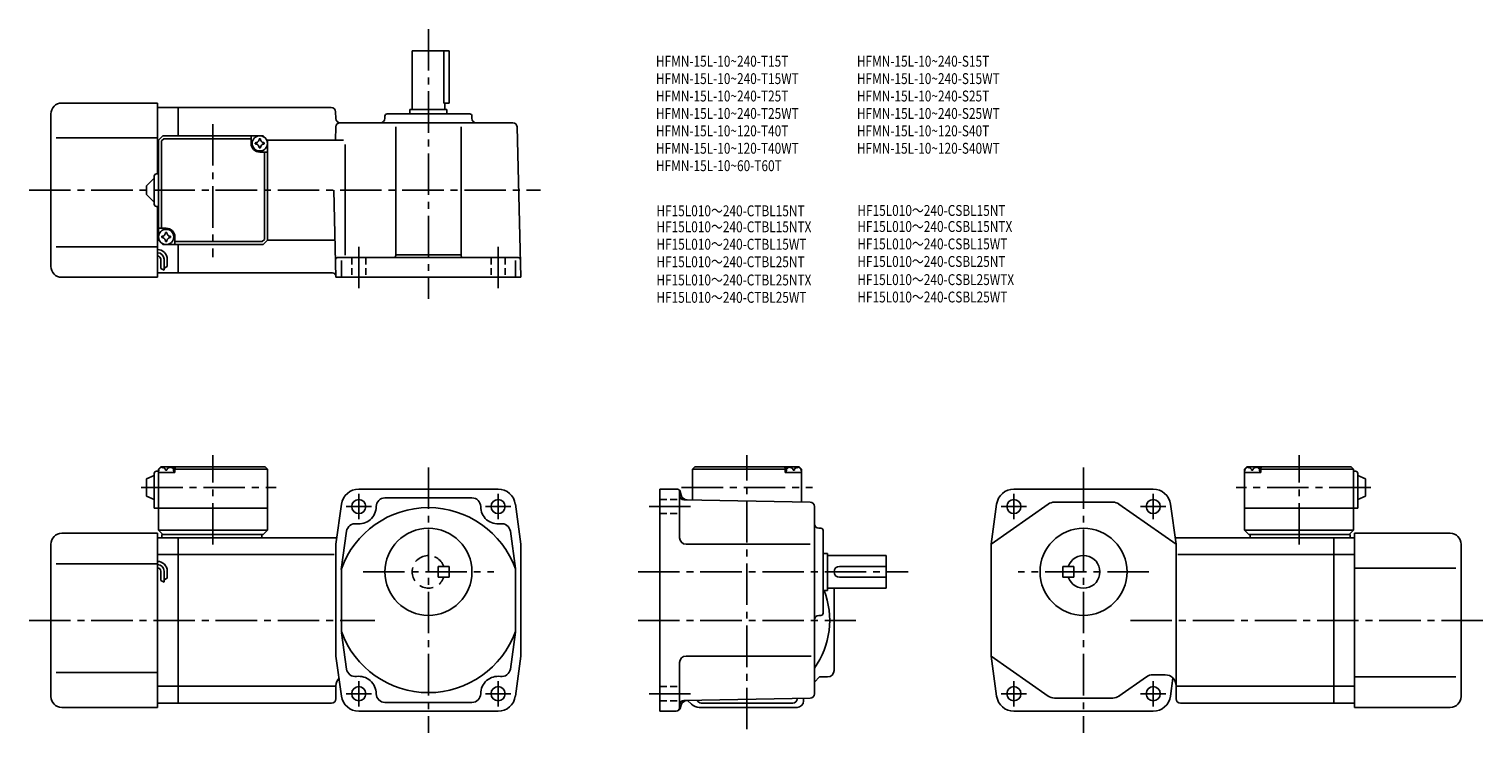
# Model space of a CAD drawing. Extents: x 32 to 700, y 40 to 364.
import ezdxf

# ---------------------------------------------------------------- set-up
doc = ezdxf.new("R2010")
doc.units = 0
doc.header["$LTSCALE"] = 2
doc.header["$MEASUREMENT"] = 0
for name, pattern in [('HIDDEN2', [4.7625, 3.175, -1.5875]), ('sekkei(A2)', [14.2875, 9.525, -1.5875, 1.5875, -1.5875]), ('sekkei_H', [2.38125, 1.5875, -0.79375])]:
    doc.linetypes.add(name, pattern=pattern)
doc.layers.get('0').update_dxf_attribs({"linetype": 'CONTINUOUS'})
for name, color, linetype in [('CENTER', 3, 'sekkei(A2)'), ('HIDS', 1, 'HIDDEN2'), ('HOJO', 4, 'CONTINUOUS'), ('TITLE_C', 4, 'CONTINUOUS')]:
    doc.layers.add(name, color=color, linetype=linetype)
doc.layers.add('TITLE', color=4, linetype='CONTINUOUS', plot=False)
doc.styles.get("Standard").update_dxf_attribs({"font": 'simplex.shx', "bigfont": 'extfont.shx'})

msp = doc.modelspace()

# ---------------------------------------------------------------- linework, layer by layer
for p, q in [((208.3, 353.59), (208.3, 326.59)), ((208.3, 353.59), (225.3, 353.59)), ((222.87, 329.59), (222.87, 353.59)), ((225.3, 329.59), (225.3, 353.59)), ((47.3, 329.59), (91.3, 329.59)), ((91.3, 297.09), (91.3, 329.59)), ((91.3, 327.59), (100.8, 327.59)), ((171.17, 327.59), (100.8, 327.59)), ((100.8, 314.59), (100.8, 327.59)), ((222.87, 329.59), (225.3, 329.59)), ((223.3, 329.59), (223.3, 326.59)), ((42.3, 254.59), (42.3, 324.59)), ((173.17, 325.64), (173.25, 322.54)), ((195.8, 323.59), (195.8, 322.59)), ((234.8, 324.59), (196.8, 324.59)), ((207.3, 326.59), (224.3, 326.59)), ((207.3, 326.59), (207.3, 324.59)), ((224.3, 326.59), (224.3, 324.59)), ((235.8, 323.59), (235.8, 322.59)), ((91.8, 312.59), (93.8, 314.59)), ((93.8, 314.59), (139.8, 314.59)), ((134.3, 311.09), (134.3, 314.59)), ((139.8, 314.59), (141.8, 312.59)), ((141.8, 312.59), (139.8, 314.59)), ((173.09, 312.59), (173.25, 318.64)), ((254.5, 320.59), (175.25, 320.59)), ((200.8, 259.59), (200.8, 318.63)), ((230.8, 259.59), (230.8, 318.63)), ((256.5, 318.64), (258.3, 249.59)), ((44.8, 313.59), (91.3, 313.59)), ((91.3, 312.59), (91.8, 312.59)), ((91.8, 312.59), (91.8, 266.59)), ((93.2, 312.19), (94.2, 313.19)), ((93.2, 312.19), (93.2, 272.09)), ((94.2, 313.19), (134.3, 313.19)), ((141.8, 312.59), (176.72, 312.59)), ((141.8, 312.59), (141.8, 266.59)), ((177.58, 259.77), (177.58, 310.59)), ((138.3, 307.09), (141.8, 307.09)), ((140.4, 266.99), (140.4, 307.09)), ((86.3, 291.59), (89.8, 295.09)), ((89.8, 283.09), (89.8, 296.09)), ((90.8, 297.09), (91.8, 297.09)), ((86.3, 291.59), (86.3, 287.59)), ((89.8, 284.09), (86.3, 287.59)), ((172.26, 289.59), (173.3, 249.59)), ((90.8, 282.09), (91.8, 282.09)), ((91.3, 249.59), (91.3, 282.09)), ((95.3, 272.09), (91.8, 272.09)), ((99.3, 268.09), (99.3, 264.59)), ((44.8, 263.59), (91.3, 263.59)), ((91.3, 266.59), (91.8, 266.59)), ((91.8, 266.59), (93.8, 264.59)), ((91.8, 266.59), (93.8, 264.59)), ((93.8, 264.59), (139.8, 264.59)), ((139.4, 265.99), (99.3, 265.99)), ((100.8, 251.59), (100.8, 264.59)), ((139.4, 265.99), (140.4, 266.99)), ((141.8, 266.59), (139.8, 264.59)), ((141.8, 266.59), (139.8, 264.59)), ((141.8, 266.59), (139.8, 264.59)), ((141.8, 266.59), (172.86, 266.59)), ((92.8, 257.81), (92.8, 253.57)), ((94.3, 257.81), (94.3, 252.78)), ((95.8, 257.81), (95.8, 254.59)), ((174.09, 258.59), (257.09, 258.59)), ((175.88, 249.59), (175.88, 257.28)), ((200.8, 259.91), (230.8, 259.91)), ((255.73, 249.59), (255.73, 257.28)), ((47.3, 249.59), (91.3, 249.59)), ((91.3, 251.59), (100.8, 251.59)), ((171.79, 251.59), (100.8, 251.59)), ((173.3, 249.59), (258.3, 249.59)), ((90.8, 160.44), (91.8, 160.44)), ((91.8, 161.44), (92.8, 162.44)), ((92.8, 162.44), (91.8, 161.44)), ((91.8, 161.44), (91.8, 133.44)), ((91.8, 159.94), (91.9, 161.06)), ((92.8, 162.44), (93.97, 162.44)), ((93.27, 162.09), (93.25, 162.3)), ((95.59, 161.02), (95.02, 161.02)), ((96.64, 162.44), (140.8, 162.44)), ((97.33, 162.09), (97.35, 162.3)), ((99.3, 161.94), (98.25, 161.94)), ((98.8, 159.94), (98.71, 161.06)), ((99.8, 162.44), (99.3, 161.94)), ((99.3, 159.94), (99.3, 161.94)), ((99.3, 161.44), (141.8, 161.44)), ((140.8, 162.44), (141.8, 161.44)), ((141.8, 161.44), (141.8, 133.44)), ((338.15, 162.44), (337.15, 161.44)), ((337.15, 161.44), (379.65, 161.44)), ((337.15, 161.44), (337.15, 147.22)), ((338.15, 162.44), (382.31, 162.44)), ((379.15, 162.44), (379.65, 161.94)), ((379.65, 159.94), (379.65, 161.94)), ((379.65, 161.94), (380.71, 161.94)), ((380.15, 159.94), (380.25, 161.06)), ((381.62, 162.09), (381.6, 162.3)), ((383.94, 161.02), (383.36, 161.02)), ((384.99, 162.44), (386.15, 162.44)), ((385.68, 162.09), (385.7, 162.3)), ((386.15, 162.44), (387.15, 161.44)), ((387.15, 159.94), (387.05, 161.06)), ((387.15, 161.44), (387.15, 146.34)), ((590.8, 161.44), (591.8, 162.44)), ((590.8, 161.44), (590.8, 133.44)), ((590.8, 159.94), (590.9, 161.06)), ((591.8, 162.44), (592.96, 162.44)), ((592.27, 162.09), (592.25, 162.3)), ((594.59, 161.02), (594.01, 161.02)), ((595.64, 162.44), (639.8, 162.44)), ((596.33, 162.09), (596.35, 162.3)), ((598.3, 161.94), (597.25, 161.94)), ((597.8, 159.94), (597.7, 161.06)), ((598.8, 162.44), (598.3, 161.94)), ((598.3, 159.94), (598.3, 161.94)), ((598.3, 161.44), (640.8, 161.44)), ((639.8, 162.44), (640.8, 161.44)), ((640.8, 161.44), (640.8, 133.44)), ((641.8, 160.44), (640.8, 160.44)), ((86.3, 156.94), (89.8, 158.44)), ((86.3, 156.94), (86.3, 148.94)), ((89.8, 159.44), (89.8, 143.44)), ((99.3, 159.94), (91.8, 159.94)), ((379.65, 159.94), (387.15, 159.94)), ((598.3, 159.94), (590.8, 159.94)), ((642.8, 159.44), (642.8, 143.44)), ((646.3, 156.94), (642.8, 158.44)), ((646.3, 156.94), (646.3, 148.94)), ((86.3, 148.94), (89.8, 147.44)), ((183.8, 152.24), (247.8, 152.24)), ((195.8, 148.24), (235.8, 148.24)), ((322.15, 50.24), (322.15, 152.24)), ((322.15, 152.24), (330, 152.24)), ((331.15, 151.7), (331.15, 129.94)), ((331.45, 151.13), (331.89, 149.49)), ((391.19, 146.27), (333.12, 147.29)), ((548.8, 152.24), (484.8, 152.24)), ((646.3, 148.94), (642.8, 147.44)), ((89.8, 143.44), (141.8, 143.44)), ((175.88, 145.35), (173.3, 126.94)), ((255.73, 145.35), (258.3, 126.94)), ((393.15, 58.19), (393.15, 144.27)), ((476.88, 145.35), (474.3, 126.94)), ((500.51, 145.33), (474.3, 126.94)), ((503.38, 146.24), (530.22, 146.24)), ((533.09, 145.33), (559.3, 126.94)), ((556.72, 145.35), (559.3, 126.94)), ((642.8, 143.44), (590.8, 143.44)), ((396.15, 134.24), (395.15, 134.24)), ((42.3, 56.94), (42.3, 126.94)), ((47.3, 131.94), (91.3, 131.94)), ((91.3, 51.94), (91.3, 131.94)), ((91.3, 129.94), (100.8, 129.94)), ((91.8, 133.44), (141.8, 133.44)), ((91.8, 133.44), (93.8, 131.44)), ((93.3, 131.44), (139.8, 131.44)), ((93.3, 131.44), (93.3, 129.94)), ((100.8, 129.94), (173.72, 129.94)), ((100.8, 53.94), (100.8, 129.94)), ((139.3, 131.44), (139.3, 129.94)), ((139.8, 131.44), (141.8, 133.44)), ((173.3, 126.94), (173.3, 75.54)), ((178.18, 132.91), (175.72, 115.35)), ((253.43, 132.91), (255.83, 115.77)), ((258.3, 126.94), (258.3, 75.54)), ((334.15, 126.94), (391.18, 126.94)), ((397.15, 95.24), (397.15, 133.24)), ((474.3, 126.94), (474.3, 75.54)), ((631.8, 129.94), (558.88, 129.94)), ((559.3, 126.94), (559.3, 61.94)), ((640.8, 133.44), (590.8, 133.44)), ((592.8, 131.44), (590.8, 133.44)), ((639.3, 131.44), (592.8, 131.44)), ((593.3, 131.44), (593.3, 129.94)), ((631.8, 53.94), (631.8, 129.94)), ((641.3, 129.94), (631.8, 129.94)), ((640.8, 133.44), (638.8, 131.44)), ((639.3, 131.44), (639.3, 129.94)), ((641.3, 51.94), (641.3, 131.94)), ((685.3, 131.94), (641.3, 131.94)), ((690.3, 56.94), (690.3, 126.94)), ((91.3, 122.19), (100.8, 122.19)), ((100.8, 122.19), (172.55, 122.19)), ((397.15, 122.74), (399.15, 122.74)), ((399.15, 122.74), (399.15, 105.74)), ((399.15, 121.74), (426.15, 121.74)), ((426.15, 106.74), (426.15, 121.74)), ((631.8, 122.19), (560.05, 122.19)), ((641.3, 122.19), (631.8, 122.19)), ((44.8, 117.94), (91.3, 117.94)), ((92.8, 114.56), (92.8, 110.32)), ((94.3, 114.56), (94.3, 109.53)), ((95.8, 114.56), (95.8, 111.34)), ((175.8, 115.6), (175.8, 86.88)), ((255.8, 115.6), (255.8, 86.88)), ((404.65, 116.74), (426.15, 116.74)), ((507.3, 116.74), (507.3, 111.74)), ((512.3, 116.74), (507.3, 116.74)), ((512.3, 111.74), (512.3, 116.74)), ((687.8, 115.94), (641.3, 115.94)), ((404.65, 111.74), (426.15, 111.74)), ((512.3, 111.74), (507.3, 111.74)), ((397.15, 105.74), (399.15, 105.74)), ((399.15, 106.74), (426.15, 106.74)), ((402.15, 68.94), (402.15, 106.74)), ((396.15, 94.24), (395.15, 94.24)), ((175.85, 86.17), (178.18, 69.57)), ((255.81, 86.55), (253.43, 69.57)), ((175.88, 57.13), (173.3, 75.54)), ((255.73, 57.13), (258.3, 75.54)), ((334.15, 75.54), (391.71, 75.54)), ((500.51, 57.15), (474.3, 75.54)), ((476.88, 57.13), (474.3, 75.54)), ((44.8, 67.94), (91.3, 67.94)), ((331.15, 72.54), (331.15, 51.74)), ((548.63, 66.94), (554.3, 66.94)), ((91.3, 61.69), (100.8, 61.69)), ((100.8, 61.69), (172.8, 61.69)), ((173.3, 55.94), (173.3, 61.94)), ((393.15, 63.54), (395.55, 65.94)), ((399.15, 65.94), (395.55, 65.94)), ((545.76, 66.03), (533.09, 57.15)), ((556.72, 57.13), (557.89, 65.42)), ((559.3, 55.94), (559.3, 61.94)), ((631.8, 61.69), (559.8, 61.69)), ((641.3, 61.69), (631.8, 61.69)), ((687.8, 65.94), (641.3, 65.94)), ((91.3, 53.94), (100.8, 53.94)), ((171.3, 53.94), (100.8, 53.94)), ((195.8, 54.24), (235.8, 54.24)), ((391.19, 56.19), (333.12, 55.17)), ((336.69, 53.4), (334.89, 55.2)), ((341.15, 53.94), (383.15, 53.94)), ((385.15, 55.94), (385.15, 56.08)), ((388.15, 54.94), (388.15, 56.13)), ((530.22, 56.24), (503.38, 56.24)), ((561.3, 53.94), (631.8, 53.94)), ((641.3, 53.94), (631.8, 53.94)), ((47.3, 51.94), (91.3, 51.94)), ((183.8, 50.24), (247.8, 50.24)), ((329.62, 50.24), (322.15, 50.24)), ((331.55, 51.72), (331.89, 52.98)), ((340.22, 51.94), (385.15, 51.94)), ((548.8, 50.24), (484.8, 50.24)), ((685.3, 51.94), (641.3, 51.94))]:
    msp.add_line(p, q)
for centre, radius in [((138.3, 311.09), 3.5), ((95.3, 268.09), 3.5), ((183.8, 144.24), 3.25), ((247.8, 144.24), 3.25), ((484.8, 144.24), 3.25), ((548.8, 144.24), 3.25), ((215.8, 114.24), 20), ((516.8, 114.24), 20), ((183.8, 58.24), 3.25), ((247.8, 58.24), 3.25), ((484.8, 58.24), 3.25), ((548.8, 58.24), 3.25)]:
    msp.add_circle(centre, radius)
for centre, radius, start, end in [((47.3, 324.59), 5, 90, 180), ((171.17, 325.59), 2, 1.5, 90), ((175.25, 322.59), 2, 181.5, 270), ((193.8, 322.59), 2, 270, 0), ((196.8, 323.59), 1, 90, 180), ((234.8, 323.59), 1, 0, 90), ((237.8, 322.59), 2, 180, 270), ((175.25, 318.59), 2, 90, 178.5), ((254.5, 318.59), 2, 1.5, 90), ((138.3, 311.09), 4, 180, 270), ((138.3, 311.09), 2.05, 171.93804, 180), ((138.3, 311.09), 2.05, 180, 188.06196), ((136.27, 313.12), 1.74, 269.99869, 0.00131), ((136.27, 309.06), 1.74, 359.99869, 90.00131), ((138.3, 311.09), 2.05, 90, 98.06196), ((138.3, 311.09), 2.05, 261.93804, 270), ((138.3, 311.09), 2.05, 81.93804, 90), ((138.3, 311.09), 2.05, 270, 278.06196), ((140.33, 313.12), 1.74, 179.99869, 270.00131), ((140.33, 309.06), 1.74, 89.99869, 180.00131), ((138.3, 311.09), 2.05, 0, 8.06196), ((138.3, 311.09), 2.05, 351.93804, 0), ((90.8, 296.09), 1, 90, 180), ((90.8, 283.09), 1, 180, 270), ((95.3, 268.09), 2.05, 171.93804, 180), ((95.3, 268.09), 2.05, 180, 188.06196), ((93.27, 270.12), 1.74, 269.99869, 0.00131), ((93.27, 266.06), 1.74, 359.99869, 90.00131), ((95.3, 268.09), 2.05, 90, 98.06196), ((95.3, 268.09), 4, 0, 90), ((95.3, 268.09), 2.05, 81.93804, 90), ((97.33, 270.12), 1.74, 179.99869, 270.00131), ((97.33, 266.06), 1.74, 89.99869, 180.00131), ((95.3, 268.09), 2.05, 0, 8.06196), ((95.3, 268.09), 2.05, 351.93804, 0), ((91.3, 257.81), 4.5, 0, 90), ((91.3, 257.81), 3, 0, 90), ((95.3, 268.09), 2.05, 261.93804, 270), ((95.3, 268.09), 2.05, 270, 278.06196), ((47.3, 254.59), 5, 180, 270), ((91.3, 257.81), 1.5, 0, 90), ((174.09, 257.59), 1, 90, 181.5), ((199.8, 259.59), 1, 270, 0), ((231.8, 259.59), 1, 180, 270), ((257.09, 257.59), 1, 1.5, 90), ((171.79, 250.09), 1.5, 1.5, 90), ((90.8, 159.44), 1, 90, 180), ((93.2, 160.94), 1.3, 105.88085, 175), ((95.3, 153.54), 9, 74.11915, 105.88085), ((97.41, 160.94), 1.3, 5, 74.11915), ((381.55, 160.94), 1.3, 105.88085, 175), ((383.65, 153.54), 9, 74.11915, 105.88085), ((385.76, 160.94), 1.3, 5, 74.11915), ((592.19, 160.94), 1.3, 105.88085, 175), ((594.3, 153.54), 9, 74.11915, 105.88085), ((596.41, 160.94), 1.3, 5, 74.11915), ((641.8, 159.44), 1, 0, 90), ((183.8, 144.24), 8, 90, 172.0305), ((195.8, 144.24), 4, 90, 180), ((235.8, 144.24), 4, 0, 90), ((247.8, 144.24), 8, 7.96965, 90), ((330, 150.74), 1.5, 15.00007, 90), ((333.15, 149.29), 2, 180, 269.00061), ((334.79, 150.26), 3, 194.9326, 269.00061), ((484.8, 144.24), 8, 90, 172.0303), ((548.8, 144.24), 8, 7.9695, 90), ((215.8, 101.24), 42.5, 19.7499, 160.25011), ((183.8, 144.24), 8, 262.0304, 0), ((247.8, 144.24), 8, 180, 277.96951), ((391.15, 144.27), 2, 0, 89.00036), ((503.38, 141.24), 5, 90, 125.0621), ((530.22, 141.24), 5, 54.93822, 90), ((182.14, 132.35), 4, 82.03024, 172.0303), ((249.47, 132.35), 4, 7.9697, 97.96976), ((395.15, 136.24), 2, 180, 270), ((396.15, 133.24), 1, 0, 90), ((47.3, 126.94), 5, 90, 180), ((334.15, 129.94), 3, 180, 270), ((685.3, 126.94), 5, 0, 90), ((516.8, 114.24), 7.5, 199.47121, 160.52879), ((91.3, 114.56), 4.5, 0, 90), ((91.3, 114.56), 3, 0, 90), ((91.3, 114.56), 1.5, 0, 90), ((404.65, 114.24), 2.5, 90, 180), ((404.65, 114.24), 2.5, 180, 270), ((362.15, 91.94), 38, 324.66553, 21.29424), ((395.15, 92.24), 2, 90, 180), ((396.15, 95.24), 1, 270, 0), ((215.8, 101.24), 42.5, 199.74989, 340.25009), ((334.15, 72.54), 3, 90, 180), ((182.14, 70.12), 4, 187.9697, 277.96976), ((249.47, 70.12), 4, 262.03024, 352.0303), ((399.15, 68.94), 3, 270, 0), ((548.63, 61.94), 5, 90, 125.0621), ((554.3, 61.94), 5, 0, 90), ((178.3, 61.94), 5, 135.7928, 180), ((183.8, 58.24), 8, 0, 97.96982), ((247.8, 58.24), 8, 82.03035, 180), ((47.3, 56.94), 5, 180, 270), ((171.3, 55.94), 2, 270, 0), ((183.8, 58.24), 8, 187.9696, 270), ((195.8, 58.24), 4, 180, 270), ((235.8, 58.24), 4, 270, 0), ((247.8, 58.24), 8, 270, 352.0303), ((333.15, 53.17), 2, 91.00063, 180), ((334.78, 52.2), 3, 91.00049, 165.0003), ((341.15, 55.94), 2, 199.21699, 270), ((383.15, 55.94), 2, 270, 0), ((385.15, 54.94), 3, 270, 0), ((391.15, 58.19), 2, 271.00037, 0), ((484.8, 58.24), 8, 187.9697, 270), ((503.38, 61.24), 5, 234.9381, 270), ((530.22, 61.24), 5, 270, 305.06189), ((548.8, 58.24), 8, 270, 352.0304), ((561.3, 55.94), 2, 180, 270), ((685.3, 56.94), 5, 270, 0), ((329.62, 52.24), 2, 270, 345.00009), ((329.65, 51.74), 1.5, 270, 0), ((340.22, 56.94), 5, 225.00011, 270)]:
    msp.add_arc(centre, radius, start, end)
for points in [[(95.02, 161.02), (94.99, 161.18), (94.94, 161.53), (94.51, 161.96), (93.9, 162.17), (93.48, 162.11), (93.27, 162.09)], [(95.59, 161.02), (95.61, 161.18), (95.66, 161.53), (96.1, 161.96), (96.71, 162.17), (97.13, 162.11), (97.33, 162.09)], [(383.36, 161.02), (383.34, 161.18), (383.29, 161.53), (382.86, 161.96), (382.25, 162.17), (381.82, 162.11), (381.62, 162.09)], [(383.94, 161.02), (383.96, 161.18), (384.01, 161.53), (384.45, 161.96), (385.05, 162.17), (385.48, 162.11), (385.68, 162.09)], [(594.01, 161.02), (593.99, 161.18), (593.94, 161.53), (593.5, 161.96), (592.9, 162.17), (592.47, 162.11), (592.27, 162.09)], [(594.59, 161.02), (594.61, 161.18), (594.66, 161.53), (595.1, 161.96), (595.7, 162.17), (596.13, 162.11), (596.33, 162.09)]]:
    msp.add_open_spline(points, degree=3, knots=[0, 0, 0, 0, 0.460136, 1.049887, 1.713743, 2.320348, 2.320348, 2.320348, 2.320348])
at = {"layer": 'CENTER'}
for p, q in [((215.8, 363.59), (215.8, 239.59)), ((116.8, 319.98), (116.8, 258.84)), ((32.3, 289.59), (267.26, 289.59)), ((183.8, 244.59), (183.8, 263.59)), ((247.8, 244.59), (247.8, 263.59)), ((116.8, 126.74), (116.8, 167.83)), ((362.15, 41.94), (362.15, 167.83)), ((615.8, 126.74), (615.8, 167.83)), ((215.8, 162.24), (215.8, 40.24)), ((516.8, 162.24), (516.8, 40.24)), ((83.86, 152.94), (145.76, 152.94)), ((183.8, 138.39), (183.8, 150.08)), ((247.8, 138.39), (247.8, 150.08)), ((332.11, 152.94), (392.2, 152.94)), ((484.8, 138.39), (484.8, 150.08)), ((548.8, 138.39), (548.8, 150.08)), ((648.75, 152.94), (586.85, 152.94)), ((177.96, 144.24), (189.65, 144.24)), ((241.96, 144.24), (253.65, 144.24)), ((317.15, 144.24), (336.15, 144.24)), ((478.96, 144.24), (490.65, 144.24)), ((542.96, 144.24), (554.65, 144.24)), ((185.8, 114.24), (245.8, 114.24)), ((312.15, 114.24), (436.15, 114.24)), ((546.8, 114.24), (486.8, 114.24)), ((32.3, 91.94), (191.1, 91.94)), ((312.15, 91.94), (412.15, 91.94)), ((700.3, 91.94), (538.41, 91.94)), ((183.8, 52.39), (183.8, 64.08)), ((247.8, 52.39), (247.8, 64.08)), ((484.8, 52.39), (484.8, 64.08)), ((548.8, 52.39), (548.8, 64.08)), ((177.96, 58.24), (189.65, 58.24)), ((241.96, 58.24), (253.65, 58.24)), ((317.15, 58.24), (336.15, 58.24)), ((478.96, 58.24), (490.65, 58.24)), ((542.96, 58.24), (554.65, 58.24))]:
    msp.add_line(p, q, dxfattribs=at)
at = {"layer": 'HIDS', "linetype": 'sekkei_H'}
for p, q in [((180.55, 258.59), (180.55, 249.59)), ((187.05, 258.59), (187.05, 249.59)), ((244.55, 258.59), (244.55, 249.59)), ((251.05, 258.59), (251.05, 249.59)), ((322.15, 147.49), (331.15, 147.49)), ((322.15, 140.99), (331.15, 140.99)), ((322.15, 61.49), (331.15, 61.49)), ((322.15, 54.99), (331.15, 54.99))]:
    msp.add_line(p, q, dxfattribs=at)
at = {"layer": 'HIDS'}
for p, q in [((220.3, 116.74), (225.3, 116.74)), ((220.3, 111.74), (220.3, 116.74)), ((225.3, 116.74), (225.3, 111.74)), ((220.3, 111.74), (225.3, 111.74))]:
    msp.add_line(p, q, dxfattribs=at)
msp.add_arc((215.8, 114.24), 7.5, 19.4712, 340.52881, dxfattribs=at)
at = {"layer": 'HOJO'}
for p, q in [((94.3, 253.81), (95.8, 254.59)), ((92.81, 253.58), (94.3, 252.78)), ((92.81, 110.33), (94.3, 109.53)), ((94.3, 110.56), (95.8, 111.34))]:
    msp.add_line(p, q, dxfattribs=at)

# ---------------------------------------------------------------- texts
at = {"layer": 'TITLE', "width": 0.8}
for s, p in [('HFMN-15L-10~240-T15T', (320.33, 346.33)), ('HFMN-15L-10~240-S15T', (412.66, 346.33)), ('HFMN-15L-10~240-T15WT', (320.33, 338.33)), ('HFMN-15L-10~240-S15WT', (412.66, 338.33)), ('HFMN-15L-10~240-T25T', (320.33, 330.33)), ('HFMN-15L-10~240-S25T', (412.66, 330.33)), ('HFMN-15L-10~240-T25WT', (320.33, 322.33)), ('HFMN-15L-10~240-S25WT', (412.66, 322.33)), ('HFMN-15L-10~120-T40T', (320.33, 314.33)), ('HFMN-15L-10~120-S40T', (412.66, 314.33)), ('HFMN-15L-10~120-T40WT', (320.33, 306.33)), ('HFMN-15L-10~120-S40WT', (412.66, 306.33)), ('HFMN-15L-10~60-T60T', (320.33, 298.33))]:
    msp.add_text(s, height=5, dxfattribs=at).set_placement(p)
at = {"layer": 'TITLE_C', "width": 0.8}
for s, p in [('HF15L010～240-CTBL15NT', (320.53, 277.6)), ('HF15L010～240-CSBL15NT', (412.86, 277.76)), ('HF15L010～240-CTBL15NTX', (320.53, 270.24)), ('HF15L010～240-CSBL15NTX', (412.85, 270.39)), ('HF15L010～240-CTBL15WT', (320.53, 262.24)), ('HF15L010～240-CSBL15WT', (412.85, 262.39)), ('HF15L010～240-CTBL25NT', (320.53, 254.18)), ('HF15L010～240-CSBL25NT', (412.85, 254.33)), ('HF15L010～240-CTBL25NTX', (320.53, 245.83)), ('HF15L010～240-CSBL25WTX', (412.85, 245.99)), ('HF15L010～240-CTBL25WT', (320.53, 237.83)), ('HF15L010～240-CSBL25WT', (412.85, 237.99))]:
    msp.add_text(s, height=5, dxfattribs=at).set_placement(p)

doc.saveas('drawing.dxf')
